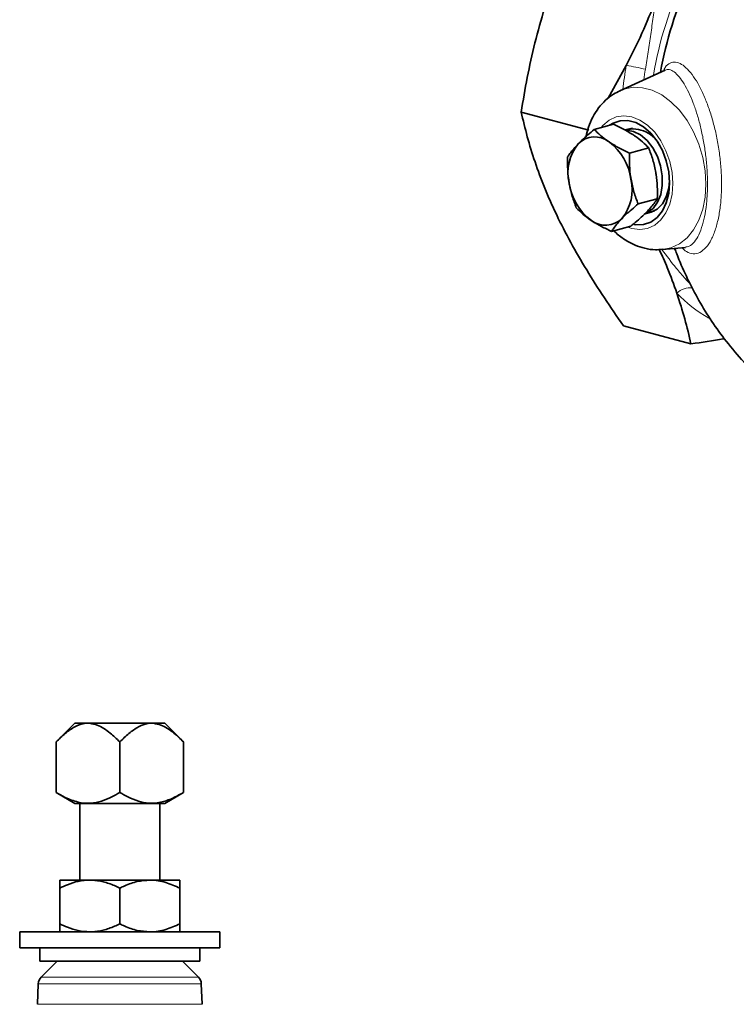
# Model space of a CAD drawing. Units: inches. Extents: x 0.5 to 33.5, y 0.5 to 21.
# Drawn here: x 19 to 21.2, y 10.7 to 13.8 of the extents above; entities that cross this region are included whole.
import ezdxf

# ---------------------------------------------------------------- set-up
doc = ezdxf.new("R2010")
doc.units = ezdxf.units.IN
doc.header["$MEASUREMENT"] = 0

msp = doc.modelspace()

# ---------------------------------------------------------------- linework, layer by layer
at = {"color": 7, "linetype": 'Continuous', "lineweight": 35}
for p, q in [((20.8001, 13.5772), (20.8564, 13.6795)), ((20.9774, 13.6653), (20.8367, 13.6009)), ((20.7392, 13.4776), (20.5287, 13.534)), ((20.8163, 13.4961), (20.7566, 13.4801)), ((20.8758, 13.4836), (20.8519, 13.4784)), ((20.9264, 13.4224), (20.8667, 13.4064)), ((20.9533, 13.2632), (20.8936, 13.2473)), ((20.9119, 13.2156), (20.9448, 13.2261)), ((20.8702, 13.1778), (20.8105, 13.1618)), ((20.9696, 13.105), (21.0411, 13.1117)), ((21.0582, 12.8103), (20.8477, 12.8667)), ((19.1346, 11.6259), (19.0766, 11.5679)), ((19.1346, 11.6259), (19.1699, 11.6259)), ((19.1699, 11.6259), (19.1821, 11.6259)), ((19.1821, 11.6259), (19.3688, 11.6259)), ((19.3688, 11.6259), (19.381, 11.6259)), ((19.381, 11.6259), (19.4163, 11.6259)), ((19.4743, 11.5679), (19.4163, 11.6259)), ((19.0766, 11.4099), (19.0766, 11.5679)), ((19.2755, 11.4099), (19.2755, 11.5679)), ((19.4743, 11.4099), (19.4743, 11.5679)), ((19.0766, 11.4099), (19.1354, 11.3759)), ((19.4155, 11.3759), (19.4743, 11.4099)), ((19.4155, 11.3759), (19.1354, 11.3759)), ((19.1508, 11.3759), (19.1508, 11.1364)), ((19.4001, 11.1364), (19.4001, 11.3759)), ((19.088, 11.1364), (19.1817, 11.1364)), ((19.1817, 11.1364), (19.3692, 11.1364)), ((19.3692, 11.1364), (19.463, 11.1364)), ((19.088, 10.9999), (19.088, 11.1114)), ((19.2755, 10.9999), (19.2755, 11.1114)), ((19.463, 10.9999), (19.463, 11.1114)), ((18.963, 10.9749), (18.963, 10.9249)), ((18.963, 10.9749), (19.588, 10.9749)), ((19.588, 10.9249), (19.588, 10.9749)), ((18.963, 10.9249), (19.588, 10.9249)), ((19.0255, 10.9249), (19.0255, 10.8834)), ((19.5255, 10.8834), (19.5255, 10.9249)), ((19.0255, 10.8834), (19.4847, 10.8834)), ((19.0798, 10.8834), (19.0302, 10.8337)), ((19.5207, 10.8337), (19.4711, 10.8834)), ((19.4847, 10.8834), (19.5255, 10.8834)), ((19.0211, 10.8127), (19.0188, 10.7487)), ((19.5321, 10.7487), (19.5298, 10.8127))]:
    msp.add_line(p, q, dxfattribs=at)
at = {"color": 8, "linetype": 'Continuous', "lineweight": 18}
for p, q in [((21.0082, 13.1017), (21.0049, 13.1083)), ((19.0302, 10.8337), (19.5207, 10.8337)), ((19.5298, 10.8127), (19.0211, 10.8127)), ((19.0188, 10.7487), (19.5321, 10.7487))]:
    msp.add_line(p, q, dxfattribs=at)
at = {"color": 8, "linetype": 'Continuous', "lineweight": 18, "flags": 128}
for points in [[(20.8367, 13.6009), (20.8492, 13.6058), (20.8777, 13.6115), (20.9075, 13.6103), (20.9376, 13.6022), (20.9674, 13.5875), (20.996, 13.5665), (21.0225, 13.5398), (21.0463, 13.5082), (21.0668, 13.4724), (21.0833, 13.4336), (21.0954, 13.3927), (21.1028, 13.3508), (21.1053, 13.3092)], [(21.0019, 13.3109), (20.9995, 13.3456), (20.9922, 13.3802), (20.9804, 13.4135), (20.9645, 13.4442), (20.9451, 13.471), (20.923, 13.4931), (20.899, 13.5094), (20.874, 13.5194), (20.8491, 13.5228), (20.8251, 13.5193), (20.803, 13.5091), (20.7836, 13.4926), (20.7778, 13.4857)], [(20.861, 13.1753), (20.874, 13.1709), (20.899, 13.1676), (20.923, 13.171), (20.9451, 13.1812), (20.9645, 13.1977), (20.9804, 13.2199), (20.9922, 13.2468), (20.9995, 13.2776), (21.0019, 13.3109)], [(21.1053, 13.3092), (21.1028, 13.2689), (21.0954, 13.231), (21.0833, 13.1966), (21.0668, 13.1666), (21.0463, 13.1418), (21.0225, 13.1229), (20.996, 13.1105), (20.9689, 13.1049)]]:
    msp.add_lwpolyline(points, dxfattribs=at)
at = {"color": 7, "linetype": 'Continuous', "lineweight": 35, "flags": 128}
for points in [[(20.8044, 13.4929), (20.8153, 13.4996), (20.8377, 13.5072), (20.8618, 13.5077), (20.8863, 13.5012), (20.9104, 13.4878), (20.9328, 13.4681), (20.9527, 13.4431), (20.9692, 13.4138), (20.9814, 13.3815), (20.989, 13.3477), (20.9916, 13.3137), (20.989, 13.2811), (20.9814, 13.2512), (20.9692, 13.2255), (20.9527, 13.2051), (20.9328, 13.1907), (20.9104, 13.1831), (20.8863, 13.1826), (20.8809, 13.1834)], [(20.9399, 13.2333), (20.954, 13.2527), (20.9639, 13.2771), (20.9689, 13.3052), (20.9688, 13.3354), (20.9636, 13.3662), (20.9536, 13.3958), (20.9393, 13.4227), (20.9214, 13.4454), (20.901, 13.4627), (20.8792, 13.4737), (20.8571, 13.4777), (20.857, 13.4777)], [(20.9225, 13.219), (20.934, 13.2215), (20.9531, 13.2315), (20.9693, 13.2479), (20.9814, 13.2699), (20.989, 13.2962), (20.9915, 13.3199)], [(20.9119, 13.2156), (20.9221, 13.2199), (20.9399, 13.2333)]]:
    msp.add_lwpolyline(points, dxfattribs=at)
at = {"color": 8, "linetype": 'Continuous', "lineweight": 18}
for centre, radius, start, end in [((22.0602, 13.4654), 1.1337, 154.1279, 170.6858), ((22.0015, 13.4788), 1.1626, 170.057, 173.7599), ((20.7772, 13.1229), 0.5622, 75.6956, 81.9015), ((22.0247, 13.4735), 1.1255, 170.0635, 171.7546), ((21.0583, 12.919), 0.0667, 86.1308, 131.3745), ((21.3267, 13.2634), 0.4293, 223.2868, 240.2768)]:
    msp.add_arc(centre, radius, start, end, dxfattribs=at)
at = {"color": 7, "linetype": 'Continuous', "lineweight": 35}
for centre, radius, start, end in [((22.1048, 13.4534), 1.1601, 154.8223, 169.8076), ((20.8764, 13.3862), 0.0953, 24.4886, 104.2284), ((20.8175, 13.345), 0.1431, 141.0654, 193.071), ((20.7578, 13.3838), 0.0727, 51.7765, 135.2251), ((20.6966, 13.3001), 0.1763, 7.9514, 52.9866), ((20.8528, 13.337), 0.1763, 187.9514, 232.9866), ((20.7318, 13.2921), 0.1431, 321.0655, 13.0709), ((20.7916, 13.2533), 0.0727, 231.7766, 315.2251), ((19.0523, 10.8116), 0.0313, 135, 178), ((19.4986, 10.8116), 0.0313, 2, 45)]:
    msp.add_arc(centre, radius, start, end, dxfattribs=at)
for points, knots in [([(20.5287, 13.534), (20.5397, 13.6064), (20.5536, 13.6787), (20.5894, 13.8225), (20.6115, 13.8942), (20.6453, 13.9833), (20.6524, 14.0011), (20.6671, 14.0364), (20.6747, 14.054), (20.6983, 14.1062), (20.7151, 14.1404), (20.7679, 14.2419), (20.8066, 14.3076), (20.8477, 14.3721)], [0, 0, 0, 0, 0.25, 0.25, 0.5, 0.5, 0.5625, 0.5625, 0.625, 0.625, 0.75, 0.75, 1, 1, 1, 1]), ([(20.9624, 14.1022), (20.9624, 14.097), (20.9624, 14.0817), (20.9692, 14.0567), (20.9821, 14.0276), (21.0012, 13.9991), (21.0265, 13.971), (21.0581, 13.9435), (21.0958, 13.9166), (21.1394, 13.8908), (21.1886, 13.8659), (21.2429, 13.8422), (21.3022, 13.8197), (21.3663, 13.7983), (21.435, 13.7782), (21.508, 13.7593), (21.585, 13.7418), (21.6657, 13.7256), (21.75, 13.7108), (21.8374, 13.6975), (21.9276, 13.6856), (22.0203, 13.6754), (22.1152, 13.6667), (22.1989, 13.6604), (22.2514, 13.6576), (22.2712, 13.6566)], [0, 0, 0, 0, 0.021255, 0.062309, 0.103858, 0.146773, 0.191323, 0.237155, 0.283649, 0.330299, 0.376832, 0.423197, 0.469402, 0.51547, 0.561426, 0.607291, 0.653085, 0.698821, 0.744512, 0.790166, 0.83579, 0.881391, 0.926974, 0.972542, 1, 1, 1, 1]), ([(20.837, 13.6004), (20.8301, 13.5972), (20.8138, 13.5896), (20.7912, 13.5714), (20.7693, 13.5474), (20.7514, 13.519), (20.7379, 13.4888), (20.7327, 13.4672), (20.7303, 13.4573)], [0, 0, 0, 0, 0.125119, 0.299593, 0.47607, 0.656637, 0.84231, 1, 1, 1, 1]), ([(20.8477, 12.8667), (20.8066, 12.9252), (20.768, 12.9834), (20.6978, 13.0989), (20.6663, 13.1562), (20.6324, 13.2271), (20.6259, 13.2413), (20.6134, 13.2694), (20.6075, 13.2833), (20.5907, 13.3246), (20.5806, 13.3517), (20.5536, 13.4318), (20.5398, 13.4835), (20.5287, 13.534)], [0, 0, 0, 0, 0.25, 0.25, 0.5, 0.5, 0.5625, 0.5625, 0.625, 0.625, 0.75, 0.75, 1, 1, 1, 1]), ([(20.8163, 13.4961), (20.8277, 13.4907), (20.8508, 13.48), (20.8703, 13.4678), (20.8802, 13.4616)], [0, 0, 0, 0, 0.495458, 1, 1, 1, 1]), ([(20.7566, 13.4801), (20.7431, 13.4688), (20.7247, 13.4535), (20.7101, 13.4389), (20.7062, 13.435)], [0, 0, 0, 0, 0.731366, 1, 1, 1, 1]), ([(20.8028, 13.4409), (20.8015, 13.4417), (20.7917, 13.4484), (20.775, 13.4614), (20.7628, 13.4738), (20.7566, 13.4801)], [0, 0, 0, 0, 0.070082, 0.530781, 1, 1, 1, 1]), ([(20.7062, 13.435), (20.6968, 13.4245), (20.684, 13.4104), (20.6757, 13.3978), (20.6735, 13.3946)], [0, 0, 0, 0, 0.742448, 1, 1, 1, 1]), ([(20.8667, 13.4064), (20.8553, 13.4117), (20.8322, 13.4225), (20.8127, 13.4347), (20.8028, 13.4409)], [0, 0, 0, 0, 0.495458, 1, 1, 1, 1]), ([(20.8802, 13.4616), (20.8815, 13.4607), (20.8913, 13.4541), (20.908, 13.4411), (20.9202, 13.4287), (20.9264, 13.4224)], [0, 0, 0, 0, 0.0700809, 0.5307804, 1, 1, 1, 1]), ([(20.8713, 13.3245), (20.871, 13.3263), (20.8686, 13.3406), (20.866, 13.3681), (20.8665, 13.3936), (20.8667, 13.4064)], [0, 0, 0, 0, 0.070081, 0.53078, 1, 1, 1, 1]), ([(20.9264, 13.4224), (20.931, 13.4101), (20.9404, 13.3854), (20.9459, 13.3587), (20.9487, 13.3452)], [0, 0, 0, 0, 0.495458, 1, 1, 1, 1]), ([(20.6735, 13.3946), (20.6732, 13.381), (20.6726, 13.3536), (20.6763, 13.3264), (20.6781, 13.3126)], [0, 0, 0, 0, 0.495458, 1, 1, 1, 1]), ([(20.9487, 13.3452), (20.949, 13.3433), (20.9513, 13.329), (20.954, 13.3016), (20.9535, 13.2761), (20.9533, 13.2632)], [0, 0, 0, 0, 0.070081, 0.53078, 1, 1, 1, 1]), ([(20.6781, 13.3126), (20.6785, 13.3108), (20.681, 13.2965), (20.6874, 13.2701), (20.6961, 13.2471), (20.7005, 13.2354)], [0, 0, 0, 0, 0.070081, 0.53078, 1, 1, 1, 1]), ([(20.8936, 13.2473), (20.8889, 13.2595), (20.8795, 13.2843), (20.874, 13.311), (20.8713, 13.3245)], [0, 0, 0, 0, 0.495458, 1, 1, 1, 1]), ([(20.9533, 13.2632), (20.9468, 13.2539), (20.9378, 13.2411), (20.9243, 13.2267), (20.9206, 13.2229)], [0, 0, 0, 0, 0.731367, 1, 1, 1, 1]), ([(20.7005, 13.2354), (20.7069, 13.2288), (20.72, 13.2154), (20.7377, 13.2026), (20.7466, 13.1962)], [0, 0, 0, 0, 0.495458, 1, 1, 1, 1]), ([(20.8432, 13.2021), (20.8471, 13.2061), (20.8616, 13.2207), (20.8801, 13.236), (20.8936, 13.2473)], [0, 0, 0, 0, 0.268633, 1, 1, 1, 1]), ([(20.9206, 13.2229), (20.9092, 13.2119), (20.8938, 13.197), (20.875, 13.1817), (20.8702, 13.1778)], [0, 0, 0, 0, 0.742449, 1, 1, 1, 1]), ([(20.7466, 13.1962), (20.7479, 13.1954), (20.7579, 13.1888), (20.7784, 13.1768), (20.7998, 13.1668), (20.8105, 13.1618)], [0, 0, 0, 0, 0.07008, 0.53078, 1, 1, 1, 1]), ([(20.8105, 13.1618), (20.8127, 13.165), (20.821, 13.1775), (20.8337, 13.1917), (20.8432, 13.2021)], [0, 0, 0, 0, 0.257551, 1, 1, 1, 1]), ([(20.8166, 13.1649), (20.8181, 13.1633), (20.8284, 13.1521), (20.8508, 13.1359), (20.882, 13.1185), (20.9148, 13.1079), (20.9437, 13.1032), (20.9619, 13.105), (20.9688, 13.1057)], [0, 0, 0, 0, 0.037175, 0.257662, 0.476373, 0.667611, 0.874619, 1, 1, 1, 1]), ([(21.0142, 12.9691), (21.0049, 12.9954), (20.9892, 13.0398), (20.9681, 13.0861), (20.9594, 13.1051)], [0, 0, 0, 0, 0.5910419, 1, 1, 1, 1]), ([(21.0085, 13.1087), (21.0103, 13.1031), (21.0203, 13.0733), (21.0434, 13.0213), (21.0778, 12.9533), (21.1175, 12.8882), (21.1632, 12.8239), (21.2155, 12.7613), (21.2744, 12.7014), (21.3376, 12.6468), (21.4045, 12.5978), (21.4746, 12.5546), (21.5474, 12.5173), (21.6225, 12.4866), (21.6781, 12.4672), (21.7089, 12.4599), (21.7136, 12.4588)], [0, 0, 0, 0, 0.017723, 0.094336, 0.170807, 0.247158, 0.323411, 0.40796, 0.492203, 0.575875, 0.658962, 0.741465, 0.823394, 0.904763, 0.98559, 1, 1, 1, 1]), ([(21.1623, 12.8268), (21.1613, 12.8266), (21.1279, 12.8206), (21.0925, 12.8154), (21.0582, 12.8103)], [0, 0, 0, 0, 0.031136, 1, 1, 1, 1]), ([(19.1699, 11.6259), (19.1699, 11.6259), (19.158, 11.6248), (19.1353, 11.6167), (19.1046, 11.5948), (19.086, 11.5769), (19.0766, 11.5679)], [0, 0, 0, 0, 0.001818, 0.345504, 0.669701, 1, 1, 1, 1]), ([(19.2755, 11.5679), (19.2656, 11.5773), (19.2436, 11.5983), (19.2121, 11.6202), (19.1898, 11.6244), (19.1821, 11.6259)], [0, 0, 0, 0, 0.346243, 0.774906, 1, 1, 1, 1]), ([(19.3688, 11.6259), (19.3687, 11.6259), (19.3569, 11.6248), (19.3342, 11.6167), (19.3035, 11.5948), (19.2848, 11.5769), (19.2755, 11.5679)], [0, 0, 0, 0, 0.001818, 0.345504, 0.669701, 1, 1, 1, 1]), ([(19.4743, 11.5679), (19.4645, 11.5773), (19.4424, 11.5983), (19.411, 11.6202), (19.3887, 11.6244), (19.381, 11.6259)], [0, 0, 0, 0, 0.3462426, 0.7749062, 1, 1, 1, 1]), ([(19.2755, 11.4099), (19.267, 11.4052), (19.2483, 11.3948), (19.2182, 11.3821), (19.1828, 11.3745), (19.1442, 11.3784), (19.1082, 11.3923), (19.086, 11.4047), (19.0766, 11.4099)], [0, 0, 0, 0, 0.131721, 0.293544, 0.458187, 0.651419, 0.852678, 1, 1, 1, 1]), ([(19.4743, 11.4099), (19.4649, 11.4047), (19.4431, 11.3926), (19.4072, 11.3785), (19.3688, 11.3744), (19.333, 11.382), (19.3028, 11.3946), (19.2839, 11.4052), (19.2755, 11.4099)], [0, 0, 0, 0, 0.147324, 0.341495, 0.541802, 0.703173, 0.868278, 1, 1, 1, 1]), ([(19.088, 11.1114), (19.0959, 11.1151), (19.1147, 11.1239), (19.146, 11.134), (19.1697, 11.1356), (19.1817, 11.1364)], [0, 0, 0, 0, 0.26546, 0.628077, 1, 1, 1, 1]), ([(19.088, 11.1114), (19.088, 11.1179), (19.088, 11.1313), (19.088, 11.1363), (19.088, 11.1364), (19.088, 11.1364)], [0, 0, 0, 0, 0.4843403, 0.9863256, 1, 1, 1, 1]), ([(19.1817, 11.1364), (19.1838, 11.1363), (19.1979, 11.1362), (19.2241, 11.1321), (19.2531, 11.1221), (19.2699, 11.114), (19.2755, 11.1114)], [0, 0, 0, 0, 0.0665322, 0.4352824, 0.8145502, 1, 1, 1, 1]), ([(19.3692, 11.1364), (19.3561, 11.1354), (19.3294, 11.1335), (19.2983, 11.1223), (19.2806, 11.1138), (19.2755, 11.1114)], [0, 0, 0, 0, 0.406292, 0.82727, 1, 1, 1, 1]), ([(19.463, 11.1114), (19.4484, 11.1179), (19.4187, 11.1313), (19.3863, 11.1363), (19.3696, 11.1364), (19.3692, 11.1364)], [0, 0, 0, 0, 0.4843403, 0.9863257, 1, 1, 1, 1]), ([(19.463, 11.1364), (19.463, 11.1354), (19.463, 11.1335), (19.463, 11.1223), (19.463, 11.1138), (19.463, 11.1114)], [0, 0, 0, 0, 0.406292, 0.82727, 1, 1, 1, 1]), ([(19.088, 10.9999), (19.0959, 10.9962), (19.1147, 10.9874), (19.146, 10.9772), (19.1697, 10.9757), (19.1817, 10.9749)], [0, 0, 0, 0, 0.26546, 0.628077, 1, 1, 1, 1]), ([(19.088, 10.9999), (19.088, 10.9933), (19.088, 10.9799), (19.088, 10.9749), (19.088, 10.9749), (19.088, 10.9749)], [0, 0, 0, 0, 0.4843403, 0.9863256, 1, 1, 1, 1]), ([(19.1817, 10.9749), (19.1838, 10.9749), (19.1979, 10.9751), (19.2241, 10.9792), (19.2531, 10.9892), (19.2699, 10.9972), (19.2755, 10.9999)], [0, 0, 0, 0, 0.066532, 0.435282, 0.814552, 1, 1, 1, 1]), ([(19.3692, 10.9749), (19.3561, 10.9758), (19.3294, 10.9778), (19.2983, 10.989), (19.2806, 10.9974), (19.2755, 10.9999)], [0, 0, 0, 0, 0.406292, 0.82727, 1, 1, 1, 1]), ([(19.463, 10.9999), (19.4484, 10.9933), (19.4187, 10.9799), (19.3863, 10.9749), (19.3696, 10.9749), (19.3692, 10.9749)], [0, 0, 0, 0, 0.4843403, 0.9863257, 1, 1, 1, 1]), ([(19.463, 10.9749), (19.463, 10.9758), (19.463, 10.9778), (19.463, 10.989), (19.463, 10.9974), (19.463, 10.9999)], [0, 0, 0, 0, 0.406292, 0.82727, 1, 1, 1, 1])]:
    msp.add_open_spline(points, degree=3, knots=knots, dxfattribs=at)
for points in [[(20.8564, 13.6795), (20.8907, 13.7456), (20.9215, 13.8135), (20.9481, 13.8834)], [(21.0582, 12.8103), (21.0469, 12.8619), (21.0327, 12.9147), (21.0142, 12.9691)]]:
    msp.add_open_spline(points, degree=3, dxfattribs=at)
at = {"color": 8, "linetype": 'Continuous', "lineweight": 18}
for points, knots in [([(20.9161, 13.6677), (20.9193, 13.6858), (20.9222, 13.704), (20.9277, 13.7403), (20.9303, 13.7586), (20.9355, 13.7948), (20.938, 13.8128), (20.9417, 13.8395), (20.943, 13.8483), (20.9455, 13.8659), (20.9468, 13.8747), (20.9481, 13.8834)], [0, 0, 0, 0, 0.25, 0.25, 0.5, 0.5, 0.75, 0.75, 0.875, 0.875, 1, 1, 1, 1]), ([(20.9724, 13.663), (20.9741, 13.6667), (20.9801, 13.6791), (20.9928, 13.6884), (21.0101, 13.6919), (21.0284, 13.685), (21.0475, 13.6694), (21.0659, 13.6467), (21.0839, 13.6172), (21.1003, 13.5832), (21.1152, 13.5445), (21.1279, 13.5033), (21.1386, 13.4589), (21.1466, 13.4132), (21.152, 13.3661), (21.1548, 13.3107), (21.1527, 13.2562), (21.1454, 13.2065), (21.1356, 13.1676), (21.1221, 13.1347), (21.1053, 13.1096), (21.0859, 13.0942), (21.0651, 13.0903), (21.0462, 13.0955), (21.0351, 13.1063), (21.0305, 13.1107)], [0, 0, 0, 0, 0.021996, 0.074346, 0.123389, 0.173764, 0.219218, 0.265783, 0.307475, 0.35016, 0.388858, 0.4285, 0.46573, 0.503941, 0.541188, 0.579524, 0.638748, 0.679694, 0.722053, 0.767379, 0.814367, 0.863722, 0.914828, 0.965408, 1, 1, 1, 1]), ([(21.0404, 13.1127), (21.0445, 13.1131), (21.0544, 13.1141), (21.0689, 13.1273), (21.0832, 13.1501), (21.0944, 13.1798), (21.1028, 13.2158), (21.1089, 13.2613), (21.1107, 13.3116), (21.1084, 13.3626), (21.104, 13.4057), (21.0972, 13.4484), (21.0884, 13.4892), (21.0777, 13.5279), (21.0653, 13.5639), (21.0516, 13.596), (21.0367, 13.6238), (21.0213, 13.6458), (21.0057, 13.6609), (20.9905, 13.6687), (20.9816, 13.6663), (20.9771, 13.6651)], [0, 0, 0, 0, 0.043716, 0.105927, 0.160655, 0.217305, 0.266302, 0.316983, 0.38759, 0.432014, 0.477785, 0.522423, 0.56828, 0.615054, 0.662993, 0.713826, 0.765869, 0.821699, 0.878862, 0.939356, 1, 1, 1, 1]), ([(20.9673, 13.1056), (20.9824, 13.0854), (21.0068, 13.0526), (21.0371, 13.0178), (21.0514, 13.0024), (21.0567, 12.9967)], [0, 0, 0, 0, 0.499919, 0.812739, 1, 1, 1, 1])]:
    msp.add_open_spline(points, degree=3, knots=knots, dxfattribs=at)

doc.saveas('drawing.dxf')
